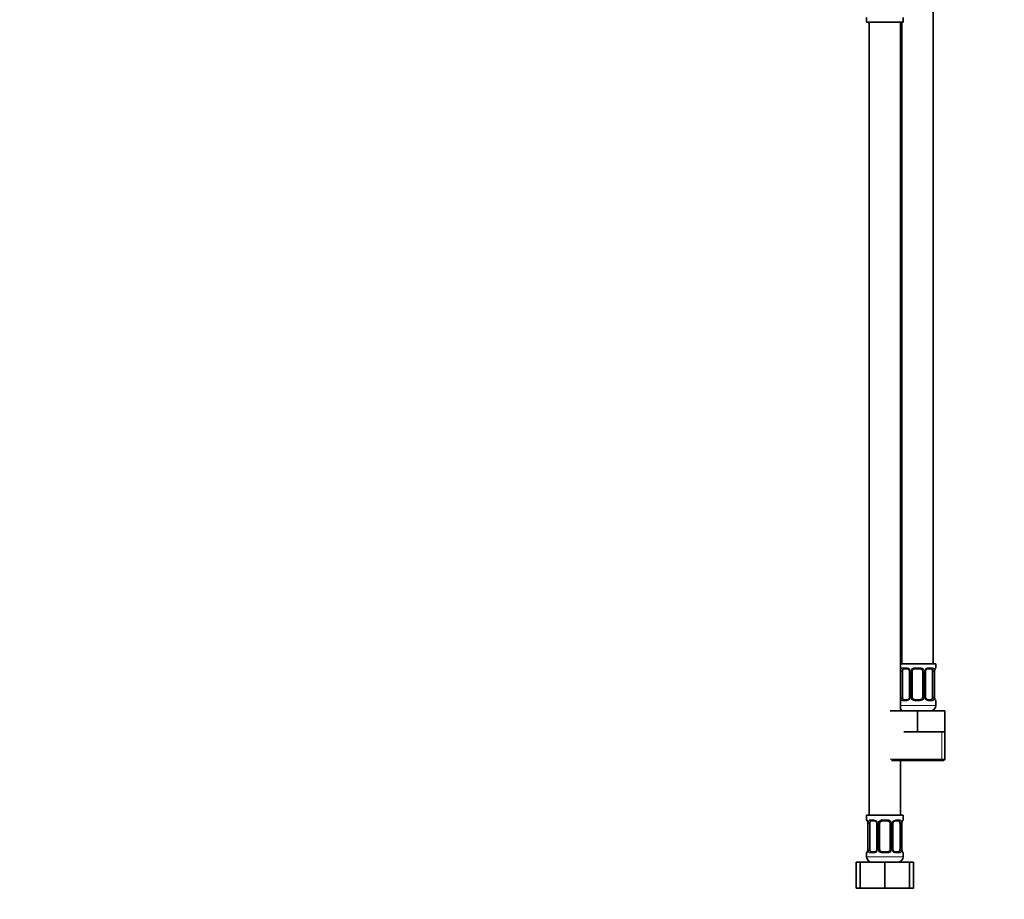
# Model space of a CAD drawing. Units: millimetres. Extents: x 0 to 1478, y 0 to 1758.
# Drawn here: x 377 to 755, y 772 to 1110 of the extents above; entities that cross this region are included whole.
import ezdxf
from ezdxf import colors
from ezdxf.entities.mleader import LeaderData, LeaderLine
from ezdxf.math import Vec2, Vec3

# ---------------------------------------------------------------- set-up
doc = ezdxf.new("R2010")
doc.units = ezdxf.units.MM
doc.layers.add('DV1_Défaut', color=7, linetype='Continuous')
doc.layers.add('Défaut', color=7, linetype='Continuous')

# ---------------------------------------------------------------- blocks, each defined once
blk = doc.blocks.new('_DOT')
at = {"color": 0}
blk.add_line((0, 0), (-1, 0), dxfattribs=at)
at = {"color": 0, "const_width": 0.333}
blk.add_lwpolyline([(-0.1665, 0, 1), (0.1665, 0, 1)], format="xyb", close=True, dxfattribs=at)
blk = doc.blocks.new('SE')
at = {"layer": 'DV1_Défaut', "color": 7, "linetype": 'Continuous', "lineweight": 35}
for p, q in [((727.56, 862.64), (727.56, 1140.64)), ((702.06, 1110.44), (702.06, 1108.64)), ((716.06, 1108.64), (716.06, 1110.44)), ((702.06, 1108.64), (716.06, 1108.64)), ((703.06, 1108.64), (703.06, 804.64)), ((715.06, 844.64), (715.06, 1108.64)), ((715.56, 1108.64), (715.56, 862.64)), ((728.56, 862.64), (715.06, 862.64)), ((717.66, 860.76), (716.24, 860.76)), ((722.56, 860.76), (720.56, 860.76)), ((726.88, 860.76), (725.47, 860.76)), ((728.56, 861.16), (728.56, 862.64)), ((715.76, 849.88), (715.76, 859.76)), ((718.51, 859.76), (718.51, 849.88)), ((719.56, 849.88), (719.56, 859.76)), ((723.56, 859.76), (723.56, 849.88)), ((724.61, 849.88), (724.61, 859.76)), ((727.36, 859.76), (727.36, 849.88)), ((728.11, 849.88), (728.11, 859.76)), ((716.24, 848.88), (717.66, 848.88)), ((720.56, 848.88), (722.56, 848.88)), ((725.47, 848.88), (726.88, 848.88)), ((728.56, 846.64), (728.56, 848.48)), ((711.06, 844.64), (721.56, 844.64)), ((721.56, 844.64), (732.06, 844.64)), ((721.56, 836.64), (721.56, 844.64)), ((732.06, 836.64), (732.06, 844.64)), ((716.31, 836.64), (721.56, 836.64)), ((721.56, 836.64), (726.81, 836.64)), ((726.81, 836.64), (732.06, 836.64)), ((732.06, 826.14), (732.06, 836.64)), ((711.56, 825.64), (731.56, 825.64)), ((715.06, 804.64), (715.06, 825.64)), ((716.06, 804.64), (702.06, 804.64)), ((702.06, 804.64), (702.06, 802.84)), ((716.06, 802.84), (716.06, 804.64)), ((702.51, 801.44), (702.51, 791.56)), ((703.26, 791.56), (703.26, 801.44)), ((705.16, 802.44), (703.74, 802.44)), ((706.01, 801.44), (706.01, 791.56)), ((707.06, 791.56), (707.06, 801.44)), ((710.06, 802.44), (708.06, 802.44)), ((711.06, 801.44), (711.06, 791.56)), ((712.11, 791.56), (712.11, 801.44)), ((714.38, 802.44), (712.97, 802.44)), ((714.86, 801.44), (714.86, 791.56)), ((715.61, 791.56), (715.61, 801.44)), ((702.06, 790.16), (702.06, 788.64)), ((703.74, 790.56), (705.16, 790.56)), ((708.06, 790.56), (710.06, 790.56)), ((712.97, 790.56), (714.38, 790.56)), ((716.06, 788.64), (716.06, 790.16)), ((698.09, 786.64), (699.56, 786.64)), ((698.09, 776.64), (698.09, 786.64)), ((699.56, 786.64), (709.06, 786.64)), ((699.56, 776.64), (699.56, 786.64)), ((709.06, 786.64), (718.56, 786.64)), ((709.06, 776.64), (709.06, 786.64)), ((718.56, 776.64), (718.56, 786.64)), ((718.56, 786.64), (720.03, 786.64)), ((720.03, 776.64), (720.03, 786.64)), ((698.09, 776.64), (699.56, 776.64)), ((699.56, 776.64), (709.06, 776.64)), ((709.06, 776.64), (718.56, 776.64)), ((718.56, 776.64), (720.03, 776.64))]:
    blk.add_line(p, q, dxfattribs=at)
at = {"layer": 'DV1_Défaut', "color": 7, "linetype": 'Continuous', "lineweight": 18}
for p, q in [((715.92, 861.16), (717.42, 861.16)), ((720.5, 861.16), (722.62, 861.16)), ((725.7, 861.16), (727.2, 861.16)), ((728.48, 861.16), (728.56, 861.16)), ((715.15, 849.88), (715.15, 859.76)), ((715.76, 859.76), (715.15, 859.76)), ((718.51, 859.76), (718.75, 859.76)), ((718.75, 859.76), (718.75, 849.88)), ((719.02, 849.88), (719.02, 859.76)), ((719.56, 859.76), (719.02, 859.76)), ((723.56, 859.76), (724.1, 859.76)), ((724.1, 859.76), (724.1, 849.88)), ((724.38, 849.88), (724.38, 859.76)), ((724.61, 859.76), (724.38, 859.76)), ((727.36, 859.76), (727.97, 859.76)), ((727.97, 859.76), (727.97, 849.88)), ((728.08, 849.88), (728.08, 859.76)), ((728.08, 859.76), (728.11, 859.76)), ((715.15, 849.88), (715.76, 849.88)), ((718.75, 849.88), (718.51, 849.88)), ((719.02, 849.88), (719.56, 849.88)), ((724.1, 849.88), (723.56, 849.88)), ((724.38, 849.88), (724.61, 849.88)), ((727.97, 849.88), (727.36, 849.88)), ((728.11, 849.88), (728.08, 849.88)), ((728.56, 846.64), (715.06, 846.64)), ((717.42, 848.48), (715.92, 848.48)), ((722.62, 848.48), (720.5, 848.48)), ((727.2, 848.48), (725.7, 848.48)), ((728.48, 848.48), (728.56, 848.48)), ((730.88, 826.14), (730.88, 836.64)), ((732.06, 826.14), (711.06, 826.14)), ((702.14, 802.84), (702.06, 802.84)), ((702.54, 801.44), (702.51, 801.44)), ((702.54, 801.44), (702.54, 791.56)), ((702.65, 791.56), (702.65, 801.44)), ((703.26, 801.44), (702.65, 801.44)), ((703.42, 802.84), (704.92, 802.84)), ((706.01, 801.44), (706.25, 801.44)), ((706.25, 801.44), (706.25, 791.56)), ((706.52, 791.56), (706.52, 801.44)), ((707.06, 801.44), (706.52, 801.44)), ((708, 802.84), (710.12, 802.84)), ((711.06, 801.44), (711.6, 801.44)), ((711.6, 801.44), (711.6, 791.56)), ((711.88, 791.56), (711.88, 801.44)), ((712.11, 801.44), (711.88, 801.44)), ((713.2, 802.84), (714.7, 802.84)), ((714.86, 801.44), (715.47, 801.44)), ((715.47, 801.44), (715.47, 791.56)), ((715.58, 791.56), (715.58, 801.44)), ((715.58, 801.44), (715.61, 801.44)), ((716.06, 802.84), (715.98, 802.84)), ((702.06, 790.16), (702.14, 790.16)), ((702.51, 791.56), (702.54, 791.56)), ((702.65, 791.56), (703.26, 791.56)), ((704.92, 790.16), (703.42, 790.16)), ((706.25, 791.56), (706.01, 791.56)), ((706.52, 791.56), (707.06, 791.56)), ((710.12, 790.16), (708, 790.16)), ((711.6, 791.56), (711.06, 791.56)), ((711.88, 791.56), (712.11, 791.56)), ((714.7, 790.16), (713.2, 790.16)), ((715.47, 791.56), (714.86, 791.56)), ((715.61, 791.56), (715.58, 791.56)), ((715.98, 790.16), (716.06, 790.16)), ((716.06, 788.64), (702.06, 788.64))]:
    blk.add_line(p, q, dxfattribs=at)
for centre, radius, start, end in [((717.35, 859.77), 1.39, 25.1473, 87.3249), ((720.48, 859.66), 1.49, 89.2905, 152.1251), ((722.64, 859.66), 1.49, 27.8747, 90.7097), ((725.77, 859.77), 1.39, 92.6748, 154.853), ((717.93, 859.78), 2.78, 167.8078, 180.3687), ((717.37, 859.76), 1.38, 359.8791, 25.9211), ((720.36, 859.76), 1.34, 153.3511, 180.1815), ((722.76, 859.76), 1.34, 359.817, 26.6505), ((725.75, 859.76), 1.38, 154.0799, 180.1199), ((725.19, 859.78), 2.78, 359.628, 12.1955), ((731.43, 859.77), 3.35, 169.7304, 180.1284), ((717.93, 849.87), 2.78, 179.628, 192.1955), ((717.35, 849.87), 1.39, 272.6748, 334.853), ((717.37, 849.88), 1.38, 334.0799, 0.1199), ((720.36, 849.88), 1.34, 179.817, 206.6505), ((720.48, 849.98), 1.49, 207.8747, 270.7097), ((722.64, 849.98), 1.49, 269.2905, 332.1251), ((722.76, 849.88), 1.34, 333.3511, 0.1815), ((725.75, 849.88), 1.38, 179.8791, 205.9211), ((725.77, 849.87), 1.39, 205.1473, 267.3249), ((725.19, 849.87), 2.78, 347.8078, 0.3687), ((731.43, 849.88), 3.35, 179.8705, 190.2708), ((699.19, 801.45), 3.35, 359.8705, 10.2708), ((705.43, 801.46), 2.78, 167.8078, 180.3687), ((704.85, 801.46), 1.39, 25.1473, 87.3249), ((704.87, 801.44), 1.38, 359.8791, 25.9211), ((707.86, 801.44), 1.34, 153.3511, 180.1815), ((707.98, 801.35), 1.49, 89.2905, 152.1251), ((710.14, 801.35), 1.49, 27.8747, 90.7097), ((710.26, 801.44), 1.34, 359.817, 26.6505), ((713.25, 801.44), 1.38, 154.0799, 180.1199), ((713.27, 801.46), 1.39, 92.6748, 154.853), ((712.69, 801.46), 2.78, 359.628, 12.1955), ((718.93, 801.45), 3.35, 169.7304, 180.1284), ((699.19, 791.56), 3.35, 349.7304, 0.1284), ((705.43, 791.55), 2.78, 179.628, 192.1955), ((704.85, 791.55), 1.39, 272.6748, 334.853), ((704.87, 791.56), 1.38, 334.0799, 0.1199), ((707.86, 791.56), 1.34, 179.817, 206.6505), ((707.98, 791.66), 1.49, 207.8747, 270.7097), ((710.14, 791.66), 1.49, 269.2905, 332.1251), ((710.26, 791.56), 1.34, 333.3511, 0.1815), ((713.25, 791.56), 1.38, 179.8791, 205.9211), ((713.27, 791.55), 1.39, 205.1473, 267.3249), ((712.69, 791.55), 2.78, 347.8078, 0.3687), ((718.93, 791.56), 3.35, 179.8705, 190.2708)]:
    blk.add_arc(centre, radius, start, end, dxfattribs=at)
at = {"layer": 'DV1_Défaut', "color": 7, "linetype": 'Continuous', "lineweight": 35}
for centre, radius, start, end in [((717.58, 859.86), 0.898, 21.6824, 84.6587), ((720.56, 859.76), 1, 90, 154.4167), ((722.56, 859.76), 1, 25.5833, 90), ((728.16, 861.16), 0.4, 289.5893, 0), ((717.58, 859.79), 0.923, 357.9809, 25.8354), ((720.56, 859.76), 1, 154.4167, 180), ((722.56, 859.76), 1, 0, 25.5833), ((725.54, 859.79), 0.922, 153.7755, 181.7731), ((731.01, 859.79), 2.9, 170.0119, 180.6237), ((717.58, 849.86), 0.921, 333.7731, 1.7662), ((720.56, 849.88), 1, 180, 205.5833), ((720.56, 849.88), 1, 205.5833, 270), ((722.56, 849.88), 1, 270, 334.4167), ((722.56, 849.88), 1, 334.4167, 0), ((725.54, 849.85), 0.923, 177.9705, 205.8647), ((725.55, 849.78), 0.898, 201.6871, 264.6591), ((731.07, 849.86), 2.96, 179.5756, 189.9628), ((726.56, 846.64), 2, 270, 0), ((728.16, 848.48), 0.4, 0, 70.8668), ((716.56, 846.64), 2, 221.4096, 270), ((731.56, 826.14), 0.5, 270, 0), ((702.46, 802.84), 0.4, 180, 250.8668), ((699.55, 801.46), 2.96, 359.5803, 9.9636), ((705.08, 801.54), 0.898, 21.6824, 84.6587), ((705.08, 801.47), 0.923, 357.9809, 25.8354), ((708.06, 801.44), 1, 154.4167, 180), ((708.06, 801.44), 1, 90, 154.4167), ((710.06, 801.44), 1, 25.5833, 90), ((710.06, 801.44), 1, 0, 25.5833), ((713.04, 801.47), 0.922, 153.7755, 181.7731), ((718.51, 801.47), 2.9, 170.0119, 180.6237), ((715.66, 802.84), 0.4, 289.5893, 0), ((702.46, 790.16), 0.4, 109.5049, 180), ((699.61, 791.53), 2.9, 350.0065, 0.6231), ((705.08, 791.54), 0.921, 333.7731, 1.7662), ((708.06, 791.56), 1, 180, 205.5833), ((708.06, 791.56), 1, 205.5833, 270), ((710.06, 791.56), 1, 270, 334.4167), ((710.06, 791.56), 1, 334.4167, 0), ((713.04, 791.53), 0.923, 177.9705, 205.8647), ((713.05, 791.46), 0.898, 201.6871, 264.6591), ((718.57, 791.54), 2.96, 179.5756, 189.9628), ((715.66, 790.16), 0.4, 0, 70.8512), ((704.06, 788.64), 2, 180, 270), ((714.06, 788.64), 2, 270, 0)]:
    blk.add_arc(centre, radius, start, end, dxfattribs=at)
for centre, major_axis, start_param, end_param in [((716.47, 859.76), (0, -1), 3.141593, 4.265876), ((726.65, 859.76), (0, 1), 5.158902, 6.283185), ((716.47, 859.76), (0, 1), 1.124283, 1.570796), ((726.65, 859.76), (0, 1), 4.712389, 5.158902), ((716.47, 849.88), (0, -1), 4.712389, 5.158902), ((716.47, 849.88), (0, -1), 5.158902, 6.283185), ((726.65, 849.88), (0, 1), 3.141593, 4.265876), ((726.65, 849.88), (0, -1), 1.124283, 1.570796), ((703.97, 801.44), (0, -1), 4.265876, 4.712389), ((703.97, 801.44), (0, -1), 3.141593, 4.265876), ((714.15, 801.44), (0, 1), 5.158902, 6.283185), ((714.15, 801.44), (0, 1), 4.712389, 5.158902), ((703.97, 791.56), (0, -1), 4.712389, 5.158902), ((703.97, 791.56), (0, -1), 5.158902, 6.283185), ((714.15, 791.56), (0, 1), 3.141593, 4.265876), ((714.15, 791.56), (0, 1), 4.265876, 4.712389)]:
    blk.add_ellipse(centre, major_axis=major_axis, ratio=0.707107, start_param=start_param, end_param=end_param, dxfattribs=at)
at = {"layer": 'DV1_Défaut', "color": 7, "linetype": 'Continuous', "lineweight": 18}
for centre, major_axis, ratio, start_param, end_param in [((716.24, 861.16), (0, -0.4), 0.806081, 4.712389, 6.283185), ((717.66, 861.16), (0, -0.4), 0.591806, 4.712389, 6.283185), ((720.56, 861.16), (0, -0.4), 0.151515, 4.712389, 6.283185), ((722.56, 861.16), (0, -0.4), 0.151515, 0, 1.570796), ((725.47, 861.16), (0, -0.4), 0.591806, 0, 1.570796), ((726.88, 861.16), (0, -0.4), 0.806081, 0, 1.570796), ((728.08, 861.16), (0, -0.4), 0.988455, 0.698045, 1.570796), ((715.58, 860.36), (0.391, -0.084), 0.411702, 3.62283, 5.508006), ((718.78, 860.36), (0.363, 0.168), 0.191543, 1.963754, 3.144229), ((719.3, 860.36), (0.361, -0.173), 0.155676, 4.398009, 6.283185), ((723.82, 860.36), (-0.361, -0.173), 0.155676, 0, 1.885177), ((724.35, 860.36), (-0.363, 0.168), 0.191543, 3.137183, 4.319431), ((727.55, 860.36), (-0.391, -0.084), 0.411702, 0.775179, 2.660356), ((727.76, 860.36), (-0.394, 0.069), 0.426558, 3.136575, 3.530367), ((715.58, 849.28), (-0.391, -0.084), 0.411702, 3.916772, 5.801948), ((718.78, 849.28), (0.363, -0.168), 0.191543, 3.134097, 4.319431), ((719.3, 849.28), (-0.361, -0.173), 0.155676, 3.141593, 5.026769), ((723.82, 849.28), (0.361, -0.173), 0.155676, 1.256416, 3.141593), ((724.35, 849.28), (-0.363, -0.168), 0.191543, 1.963754, 3.146665), ((727.55, 849.28), (0.391, -0.084), 0.411702, 0.481237, 2.366414), ((727.76, 849.28), (-0.394, -0.069), 0.426558, 2.752818, 3.148532), ((716.24, 848.48), (0, -0.4), 0.806081, 3.141593, 4.712389), ((717.66, 848.48), (0, -0.4), 0.591806, 3.141593, 4.712389), ((720.56, 848.48), (0, -0.4), 0.151515, 3.141593, 4.712389), ((722.56, 848.48), (0, -0.4), 0.151515, 1.570796, 3.141593), ((725.47, 848.48), (0, -0.4), 0.591806, 1.570796, 3.141593), ((726.88, 848.48), (0, -0.4), 0.806081, 1.570796, 3.141593), ((728.08, 848.48), (0, -0.4), 0.988455, 1.570796, 2.439304), ((702.54, 802.84), (0, -0.4), 0.988455, 4.712389, 5.575846), ((702.86, 802.04), (0.394, 0.069), 0.426558, 2.752818, 3.147404), ((703.08, 802.04), (0.391, -0.084), 0.411702, 3.62283, 5.508006), ((703.74, 802.84), (0, -0.4), 0.806081, 4.712389, 6.283185), ((705.16, 802.84), (0, -0.4), 0.591806, 4.712389, 6.283185), ((706.28, 802.04), (0.363, 0.168), 0.191543, 1.963754, 3.144229), ((706.8, 802.04), (0.361, -0.173), 0.155676, 4.398009, 6.283185), ((708.06, 802.84), (0, -0.4), 0.151515, 4.712389, 6.283185), ((710.06, 802.84), (0, -0.4), 0.151515, 0, 1.570796), ((711.32, 802.04), (-0.361, -0.173), 0.155676, 0, 1.885177), ((711.85, 802.04), (-0.363, 0.168), 0.191543, 3.137183, 4.319431), ((712.97, 802.84), (0, -0.4), 0.591806, 0, 1.570796), ((714.38, 802.84), (0, -0.4), 0.806081, 0, 1.570796), ((715.05, 802.04), (-0.391, -0.084), 0.411702, 0.775179, 2.660356), ((715.26, 802.04), (-0.394, 0.069), 0.426558, 3.136575, 3.530367), ((715.58, 802.84), (0, -0.4), 0.988455, 0.703449, 1.570796), ((702.54, 790.16), (0, -0.4), 0.988455, 3.841375, 4.712389), ((702.86, 790.96), (0.394, -0.069), 0.426558, 3.13546, 3.530367), ((703.08, 790.96), (-0.391, -0.084), 0.411702, 3.916772, 5.801948), ((703.74, 790.16), (0, -0.4), 0.806081, 3.141593, 4.712389), ((705.16, 790.16), (0, -0.4), 0.591806, 3.141593, 4.712389), ((706.28, 790.96), (0.363, -0.168), 0.191543, 3.134097, 4.319431), ((706.8, 790.96), (-0.361, -0.173), 0.155676, 3.141593, 5.026769), ((708.06, 790.16), (0, -0.4), 0.151515, 3.141593, 4.712389), ((710.06, 790.16), (0, -0.4), 0.151515, 1.570796, 3.141593), ((711.32, 790.96), (0.361, -0.173), 0.155676, 1.256416, 3.141593), ((711.85, 790.96), (-0.363, -0.168), 0.191543, 1.963754, 3.146665), ((712.97, 790.16), (0, -0.4), 0.591806, 1.570796, 3.141593), ((714.38, 790.16), (0, -0.4), 0.806081, 1.570796, 3.141593), ((715.05, 790.96), (0.391, -0.084), 0.411702, 0.481237, 2.366414), ((715.26, 790.96), (-0.394, -0.069), 0.426558, 2.752818, 3.148532), ((715.58, 790.16), (0, -0.4), 0.988455, 1.570796, 2.439304)]:
    blk.add_ellipse(centre, major_axis=major_axis, ratio=ratio, start_param=start_param, end_param=end_param, dxfattribs=at)
for points, knots in [([(715.21, 860.36), (715.24, 860.49), (715.28, 860.6), (715.37, 860.79), (715.42, 860.88), (715.54, 861.02), (715.61, 861.07), (715.76, 861.14), (715.84, 861.16), (715.92, 861.16)], [0, 0, 0, 0, 0.25, 0.25, 0.5, 0.5, 0.75, 0.75, 1, 1, 1, 1]), ([(716.24, 860.76), (716.19, 860.76), (716.14, 860.75), (716.05, 860.69), (716.01, 860.65), (715.91, 860.51), (715.86, 860.36), (715.83, 860.19)], [0, 0, 0, 0, 0.25, 0.25, 0.5, 0.5, 1, 1, 1, 1]), ([(727.29, 860.19), (727.28, 860.28), (727.26, 860.36), (727.21, 860.49), (727.18, 860.56), (727.08, 860.7), (726.99, 860.76), (726.88, 860.76)], [0, 0, 0, 0, 0.25, 0.25, 0.5, 0.5, 1, 1, 1, 1]), ([(727.2, 861.16), (727.29, 861.16), (727.37, 861.14), (727.51, 861.07), (727.58, 861.02), (727.7, 860.88), (727.75, 860.79), (727.84, 860.6), (727.88, 860.49), (727.91, 860.36)], [0, 0, 0, 0, 0.25, 0.25, 0.5, 0.5, 0.75, 0.75, 1, 1, 1, 1]), ([(728.14, 860.36), (728.16, 860.49), (728.19, 860.6), (728.25, 860.79), (728.28, 860.88), (728.35, 861.02), (728.38, 861.07), (728.43, 861.14), (728.46, 861.16), (728.48, 861.16)], [0, 0, 0, 0, 0.25, 0.25, 0.5, 0.5, 0.75, 0.75, 1, 1, 1, 1]), ([(715.92, 848.48), (715.84, 848.48), (715.76, 848.5), (715.61, 848.57), (715.54, 848.63), (715.42, 848.76), (715.37, 848.85), (715.28, 849.04), (715.24, 849.15), (715.21, 849.28)], [0, 0, 0, 0, 0.25, 0.25, 0.5, 0.5, 0.75, 0.75, 1, 1, 1, 1]), ([(715.83, 849.45), (715.85, 849.37), (715.87, 849.29), (715.91, 849.15), (715.94, 849.09), (716.04, 848.94), (716.13, 848.88), (716.24, 848.88)], [0, 0, 0, 0, 0.25, 0.25, 0.5, 0.5, 1, 1, 1, 1]), ([(726.88, 848.88), (726.93, 848.88), (726.98, 848.9), (727.07, 848.95), (727.11, 848.99), (727.21, 849.14), (727.26, 849.28), (727.29, 849.45)], [0, 0, 0, 0, 0.25, 0.25, 0.5, 0.5, 1, 1, 1, 1]), ([(727.91, 849.28), (727.88, 849.16), (727.84, 849.04), (727.75, 848.85), (727.7, 848.76), (727.58, 848.63), (727.51, 848.57), (727.37, 848.5), (727.29, 848.48), (727.2, 848.48)], [0, 0, 0, 0, 0.25, 0.25, 0.5, 0.5, 0.75, 0.75, 1, 1, 1, 1]), ([(728.48, 848.48), (728.46, 848.48), (728.43, 848.5), (728.38, 848.57), (728.35, 848.63), (728.28, 848.76), (728.25, 848.85), (728.19, 849.04), (728.16, 849.15), (728.14, 849.28)], [0, 0, 0, 0, 0.25, 0.25, 0.5, 0.5, 0.75, 0.75, 1, 1, 1, 1]), ([(702.14, 802.84), (702.16, 802.84), (702.19, 802.82), (702.24, 802.75), (702.28, 802.7), (702.34, 802.56), (702.37, 802.48), (702.43, 802.28), (702.46, 802.17), (702.49, 802.04)], [0, 0, 0, 0, 0.25, 0.25, 0.5, 0.5, 0.75, 0.75, 1, 1, 1, 1]), ([(702.71, 802.04), (702.74, 802.17), (702.78, 802.28), (702.87, 802.48), (702.92, 802.56), (703.04, 802.7), (703.11, 802.75), (703.26, 802.82), (703.34, 802.84), (703.42, 802.84)], [0, 0, 0, 0, 0.25, 0.25, 0.5, 0.5, 0.75, 0.75, 1, 1, 1, 1]), ([(703.74, 802.44), (703.69, 802.44), (703.64, 802.43), (703.55, 802.37), (703.51, 802.33), (703.41, 802.19), (703.36, 802.04), (703.33, 801.87)], [0, 0, 0, 0, 0.25, 0.25, 0.5, 0.5, 1, 1, 1, 1]), ([(714.79, 801.87), (714.78, 801.96), (714.76, 802.04), (714.71, 802.18), (714.68, 802.24), (714.58, 802.38), (714.49, 802.44), (714.38, 802.44)], [0, 0, 0, 0, 0.25, 0.25, 0.5, 0.5, 1, 1, 1, 1]), ([(714.7, 802.84), (714.79, 802.84), (714.87, 802.82), (715.01, 802.75), (715.08, 802.7), (715.2, 802.56), (715.25, 802.48), (715.34, 802.28), (715.38, 802.17), (715.41, 802.04)], [0, 0, 0, 0, 0.25, 0.25, 0.5, 0.5, 0.75, 0.75, 1, 1, 1, 1]), ([(715.64, 802.04), (715.66, 802.17), (715.69, 802.28), (715.75, 802.48), (715.78, 802.56), (715.85, 802.7), (715.88, 802.75), (715.93, 802.82), (715.96, 802.84), (715.98, 802.84)], [0, 0, 0, 0, 0.25, 0.25, 0.5, 0.5, 0.75, 0.75, 1, 1, 1, 1]), ([(702.49, 790.96), (702.46, 790.84), (702.43, 790.73), (702.37, 790.53), (702.34, 790.44), (702.28, 790.31), (702.25, 790.25), (702.19, 790.18), (702.16, 790.16), (702.14, 790.16)], [0, 0, 0, 0, 0.25, 0.25, 0.5, 0.5, 0.75, 0.75, 1, 1, 1, 1]), ([(703.42, 790.16), (703.34, 790.16), (703.26, 790.18), (703.11, 790.25), (703.04, 790.31), (702.92, 790.44), (702.87, 790.53), (702.78, 790.72), (702.74, 790.84), (702.71, 790.96)], [0, 0, 0, 0, 0.25, 0.25, 0.5, 0.5, 0.75, 0.75, 1, 1, 1, 1]), ([(703.33, 791.13), (703.35, 791.05), (703.37, 790.97), (703.41, 790.83), (703.44, 790.77), (703.54, 790.62), (703.63, 790.56), (703.74, 790.56)], [0, 0, 0, 0, 0.25, 0.25, 0.5, 0.5, 1, 1, 1, 1]), ([(714.38, 790.56), (714.43, 790.56), (714.48, 790.58), (714.57, 790.63), (714.61, 790.67), (714.71, 790.82), (714.76, 790.96), (714.79, 791.13)], [0, 0, 0, 0, 0.25, 0.25, 0.5, 0.5, 1, 1, 1, 1]), ([(715.41, 790.96), (715.38, 790.84), (715.34, 790.73), (715.25, 790.53), (715.2, 790.44), (715.08, 790.31), (715.01, 790.25), (714.87, 790.18), (714.79, 790.16), (714.7, 790.16)], [0, 0, 0, 0, 0.25, 0.25, 0.5, 0.5, 0.75, 0.75, 1, 1, 1, 1]), ([(715.98, 790.16), (715.96, 790.16), (715.93, 790.18), (715.88, 790.25), (715.85, 790.31), (715.78, 790.44), (715.75, 790.53), (715.69, 790.72), (715.66, 790.84), (715.64, 790.96)], [0, 0, 0, 0, 0.25, 0.25, 0.5, 0.5, 0.75, 0.75, 1, 1, 1, 1])]:
    blk.add_open_spline(points, degree=3, knots=knots, dxfattribs=at)
at = {"layer": 'DV1_Défaut', "color": 7, "linetype": 'Continuous', "lineweight": 35}
for points, knots in [([(724.71, 860.19), (724.73, 860.23), (724.77, 860.32), (724.87, 860.45), (724.99, 860.57), (725.12, 860.66), (725.26, 860.73), (725.38, 860.76), (725.44, 860.76), (725.47, 860.76)], [0, 0, 0, 0, 0.102577, 0.259096, 0.419169, 0.580252, 0.74312, 0.902011, 1, 1, 1, 1]), ([(728.16, 860.29), (728.16, 860.33), (728.18, 860.42), (728.21, 860.56), (728.26, 860.69), (728.29, 860.79), (728.32, 860.84), (728.33, 860.86), (728.33, 860.87), (728.33, 860.87)], [0, 0, 0, 0, 0.115752, 0.304207, 0.494435, 0.684028, 0.837342, 0.963577, 1, 1, 1, 1]), ([(718.41, 849.45), (718.39, 849.41), (718.35, 849.32), (718.26, 849.19), (718.13, 849.07), (718, 848.98), (717.86, 848.92), (717.74, 848.89), (717.68, 848.89), (717.66, 848.89)], [0, 0, 0, 0, 0.102372, 0.258928, 0.419039, 0.580161, 0.743067, 0.901996, 1, 1, 1, 1]), ([(728.33, 848.78), (728.33, 848.78), (728.33, 848.78), (728.33, 848.79), (728.31, 848.83), (728.27, 848.9), (728.24, 849), (728.2, 849.14), (728.17, 849.26), (728.16, 849.33), (728.16, 849.35)], [0, 0, 0, 0, 0.007899, 0.1209, 0.254647, 0.410205, 0.585118, 0.770393, 0.958891, 1, 1, 1, 1]), ([(702.29, 802.55), (702.29, 802.55), (702.29, 802.55), (702.3, 802.54), (702.32, 802.49), (702.35, 802.42), (702.39, 802.32), (702.42, 802.18), (702.45, 802.06), (702.46, 801.99), (702.47, 801.97)], [0, 0, 0, 0, 0.007899, 0.12091, 0.254669, 0.410242, 0.58517, 0.770461, 0.958975, 1, 1, 1, 1]), ([(712.21, 801.87), (712.23, 801.91), (712.27, 802), (712.37, 802.13), (712.49, 802.25), (712.62, 802.35), (712.76, 802.41), (712.88, 802.44), (712.94, 802.44), (712.97, 802.44)], [0, 0, 0, 0, 0.102577, 0.259096, 0.419169, 0.580252, 0.74312, 0.902011, 1, 1, 1, 1]), ([(715.66, 801.97), (715.66, 802.01), (715.68, 802.1), (715.71, 802.24), (715.76, 802.37), (715.79, 802.47), (715.82, 802.52), (715.83, 802.54), (715.83, 802.55), (715.83, 802.55)], [0, 0, 0, 0, 0.115752, 0.304207, 0.494435, 0.684028, 0.837342, 0.963577, 1, 1, 1, 1]), ([(702.47, 791.03), (702.46, 790.99), (702.44, 790.9), (702.41, 790.76), (702.37, 790.63), (702.33, 790.54), (702.3, 790.48), (702.29, 790.46), (702.29, 790.46), (702.29, 790.46)], [0, 0, 0, 0, 0.115661, 0.304136, 0.494383, 0.683996, 0.837325, 0.963573, 1, 1, 1, 1]), ([(705.91, 791.13), (705.89, 791.09), (705.85, 791), (705.76, 790.87), (705.63, 790.75), (705.5, 790.66), (705.36, 790.6), (705.24, 790.57), (705.18, 790.57), (705.16, 790.57)], [0, 0, 0, 0, 0.102372, 0.258928, 0.419039, 0.580161, 0.743067, 0.901996, 1, 1, 1, 1]), ([(715.83, 790.46), (715.83, 790.46), (715.83, 790.46), (715.83, 790.47), (715.81, 790.51), (715.77, 790.58), (715.74, 790.69), (715.7, 790.82), (715.67, 790.94), (715.66, 791.02), (715.66, 791.03)], [0, 0, 0, 0, 0.007899, 0.1209, 0.254647, 0.410205, 0.585118, 0.770393, 0.958891, 1, 1, 1, 1])]:
    blk.add_open_spline(points, degree=3, knots=knots, dxfattribs=at)

msp = doc.modelspace()

# ---------------------------------------------------------------- block references
at = {"layer": 'Défaut'}
msp.add_blockref('SE', (0, 0), dxfattribs=at)

# ---------------------------------------------------------------- leaders
at = {"layer": 'Défaut', "color": 7, "linetype": 'Continuous', "lineweight": 18}
ml = msp.add_multileader_mtext('Standard', dxfattribs=at)
ml.set_content('{\\pxsm0.9;\\fSolid Edge ISO|b1||i0||c0|p34;\\W1.;31/01/2024\\P}', color=256)
ml.set_leader_properties()
ml.set_arrow_properties(name='DOT')
ml.build(insert=Vec2(0, 0))
ml.multileader.update_dxf_attribs({"leader_type": 0, "dogleg_length": 0, "arrow_head_size": 12})
ctx = ml.context
ctx.base_point, ctx.char_height, ctx.arrow_head_size, ctx.landing_gap_size = Vec3(1390.41, 1750.71), 12, 12, 4.2
notes = []
notes.append((ctx, [(0, (0, 0, 0), (0, 0), (1, 0), 1, [])]))
ctx.mtext.insert = Vec3(1392.41, 1756.83)
for ctx, leaders in notes:
    for number, flags, end, landing, length, lines in leaders:
        leader = LeaderData()
        leader.index, (leader.has_last_leader_line, leader.has_dogleg_vector, leader.attachment_direction) = number, flags
        leader.last_leader_point, leader.dogleg_vector, leader.dogleg_length = Vec3(end), Vec3(landing), length
        for number, points, colour, breaks in lines:
            line = LeaderLine()
            line.index, line.vertices, line.color, line.breaks = number, Vec3.list(points), colors.encode_raw_color(colour), breaks
            leader.lines.append(line)
        ctx.leaders.append(leader)

doc.saveas('drawing.dxf')
